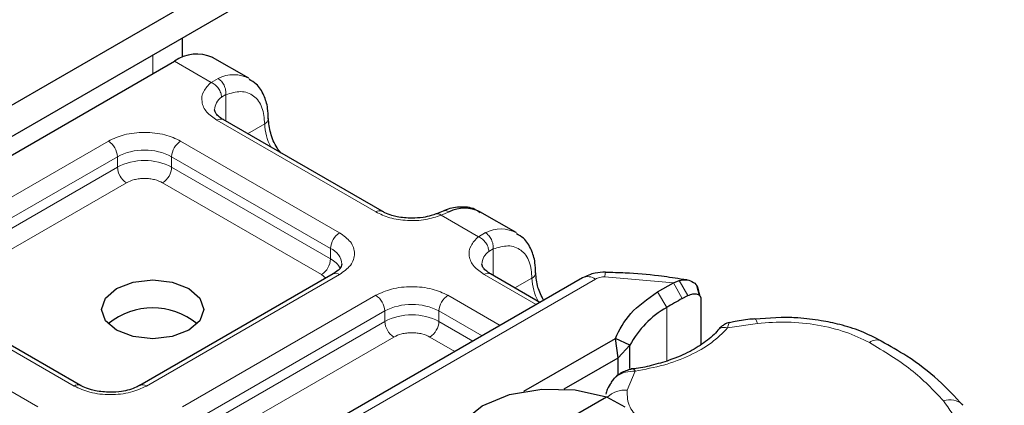
# Model space of a CAD drawing. Units: millimetres. Extents: x 0 to 420, y 0 to 297.
# Drawn here: x 165 to 169, y 74 to 76 of the extents above; entities that cross this region are included whole.
import ezdxf

# ---------------------------------------------------------------- set-up
doc = ezdxf.new("R2010")
doc.units = ezdxf.units.MM

msp = doc.modelspace()

# ---------------------------------------------------------------- linework, layer by layer
at = {"color": 7, "linetype": 'Continuous', "lineweight": 25}
for p, q in [((220.8841, 107.7796), (151.128, 67.5103)), ((220.8841, 107.6571), (151.128, 67.3878)), ((165.3519, 75.5232), (165.3519, 75.5991)), ((165.611, 75.4407), (165.4696, 75.5223)), ((163.764, 74.6094), (165.3196, 75.5075)), ((166.1329, 74.92), (165.5107, 75.2792)), ((166.3716, 74.9209), (166.3453, 74.9101)), ((166.6575, 74.8365), (166.5161, 74.9182)), ((165.9415, 74.6751), (165.1851, 74.2384)), ((166.7509, 74.5633), (166.5572, 74.6751)), ((166.918, 74.6598), (165.6153, 73.9077)), ((167.211, 74.6041), (167.2736, 74.6402)), ((167.2736, 74.6402), (167.2965, 74.6495)), ((167.3278, 74.6512), (167.3015, 74.6549)), ((167.3759, 74.5897), (167.3646, 74.6289)), ((164.9523, 74.2384), (164.33, 74.5976)), ((167.3079, 74.5784), (167.33, 74.5902)), ((167.3727, 74.6022), (167.377, 74.5881)), ((167.3811, 74.5749), (167.3811, 74.3985)), ((167.6953, 74.5046), (167.5925, 74.4972)), ((166.6874, 74.2153), (167.046, 74.4223)), ((167.0568, 74.3468), (167.046, 74.4223)), ((167.1033, 74.3954), (167.046, 74.4223)), ((167.0568, 74.3468), (167.1033, 74.3954)), ((167.1033, 74.3049), (167.1033, 74.3954)), ((166.8457, 74.225), (167.0568, 74.3468)), ((167.0568, 74.2791), (167.0568, 74.3468)), ((167.0386, 74.263), (167.0289, 74.2502)), ((166.4635, 73.8778), (167.0112, 74.194)), ((167.0112, 74.194), (167.0838, 74.1543))]:
    msp.add_line(p, q, dxfattribs=at)
at = {"color": 8, "linetype": 'Continuous', "lineweight": 18}
for p, q in [((165.2348, 75.5315), (165.2348, 75.4585)), ((165.4632, 75.4246), (165.3196, 75.5075)), ((165.4632, 75.4246), (165.4906, 75.4405)), ((165.521, 75.3768), (165.5042, 75.3672)), ((165.521, 75.3768), (165.521, 75.2733)), ((166.1079, 74.9175), (165.4857, 75.2768)), ((165.6064, 75.224), (165.6732, 75.2625)), ((164.305, 74.7585), (165.0614, 75.1951)), ((165.3443, 75.1951), (165.9665, 74.8359)), ((164.3404, 74.6972), (165.0968, 75.1339)), ((165.0968, 75.0931), (165.0968, 75.1339)), ((165.3089, 75.1339), (165.9312, 74.7747)), ((165.3089, 75.1339), (165.3089, 75.0931)), ((164.3404, 74.6564), (165.0968, 75.0931)), ((165.3089, 75.0931), (165.9312, 74.7338)), ((165.1321, 75.0318), (164.3757, 74.5951)), ((165.8958, 74.6726), (165.2736, 75.0318)), ((166.3957, 74.918), (166.364, 74.9046)), ((166.5097, 74.8204), (166.364, 74.9046)), ((166.5097, 74.8204), (166.5371, 74.8364)), ((165.9312, 74.7338), (165.9312, 74.7747)), ((166.5676, 74.7727), (166.5507, 74.7631)), ((166.5676, 74.7727), (166.5676, 74.6691)), ((165.9665, 74.6726), (165.2101, 74.2359)), ((165.9126, 74.6584), (165.8958, 74.6726)), ((166.7362, 74.5548), (166.5322, 74.6726)), ((167.2736, 74.6402), (167.0055, 74.6632)), ((165.6653, 73.9028), (166.968, 74.6548)), ((166.653, 74.6198), (166.7197, 74.6583)), ((167.2736, 74.6402), (167.3079, 74.5784)), ((167.2965, 74.6495), (167.33, 74.5902)), ((164.9273, 74.2359), (164.305, 74.5952)), ((165.3515, 74.1543), (166.1079, 74.591)), ((166.3908, 74.591), (166.5948, 74.4732)), ((167.2473, 74.5435), (167.211, 74.6041)), ((164.1636, 74.5135), (164.7858, 74.1543)), ((165.3869, 74.0931), (166.1433, 74.5297)), ((166.1433, 74.4889), (166.1433, 74.5297)), ((166.3554, 74.5297), (166.5241, 74.4324)), ((166.3554, 74.5297), (166.3554, 74.4889)), ((167.2473, 74.5435), (167.2473, 74.3339)), ((165.3869, 74.0522), (166.1433, 74.4889)), ((166.3554, 74.4889), (166.4887, 74.412)), ((167.6028, 74.4813), (167.4854, 74.4631)), ((166.1787, 74.4277), (165.4222, 73.991)), ((166.418, 74.3711), (166.3201, 74.4277)), ((167.1239, 74.2944), (167.0924, 74.2197))]:
    msp.add_line(p, q, dxfattribs=at)
at = {"color": 7, "linetype": 'Continuous', "lineweight": 25, "flags": 128}
for points in [[(165.3762, 74.6175), (165.4195, 74.5801), (165.4348, 74.5359), (165.4195, 74.4917), (165.3762, 74.4543), (165.3113, 74.4292), (165.2348, 74.4205), (165.1582, 74.4292), (165.0933, 74.4543), (165.05, 74.4917), (165.0348, 74.5359), (165.05, 74.5801), (165.0933, 74.6175), (165.1582, 74.6426), (165.2348, 74.6514), (165.3113, 74.6426), (165.3762, 74.6175)], [(166.4635, 73.8778), (166.4163, 73.9485), (166.4113, 74.0242), (166.4489, 74.0968), (166.5252, 74.1584), (166.632, 74.2025), (166.7577, 74.2242), (166.8888, 74.2213), (167.0112, 74.194)]]:
    msp.add_lwpolyline(points, dxfattribs=at)
at = {"color": 8, "linetype": 'Continuous', "lineweight": 18, "flags": 128}
msp.add_lwpolyline([(167.5923, 74.499), (167.5925, 74.499), (167.5957, 74.4968), (167.5992, 74.4908), (167.6028, 74.4813)], dxfattribs=at)
at = {"color": 7, "linetype": 'Continuous', "lineweight": 25}
for centre, radius, start, end in [((165.4075, 75.3848), 0.1509, 65.6929, 125.6176), ((166.4561, 74.799), 0.1334, 63.2516, 116.9054), ((167.9868, 73.3316), 1.4196, 118.5677, 121.3899), ((165.2348, 74.2715), 0.2705, 50.025, 129.975), ((167.4253, 74.2262), 0.3638, 119.2929, 152.2842)]:
    msp.add_arc(centre, radius, start, end, dxfattribs=at)
at = {"color": 8, "linetype": 'Continuous', "lineweight": 18}
for centre, radius, start, end in [((165.5508, 75.3222), 0.1327, 62.0602, 116.9846), ((165.5417, 75.3145), 0.0647, 125.496, 177.4361), ((165.5003, 75.2563), 0.0251, 65.6929, 125.6176), ((165.6626, 75.2856), 0.0254, 294.5083, 352.7863), ((165.8847, 75.2692), 0.2116, 181.8073, 207.3846), ((165.02, 75.1304), 0.0768, 2.6055, 57.3945), ((165.3857, 75.1304), 0.0768, 122.6055, 177.3945), ((165.2028, 74.9292), 0.2306, 62.6097, 117.3903), ((165.2028, 74.8884), 0.2306, 62.6097, 117.3903), ((165.1735, 75.0966), 0.0768, 182.6055, 237.3945), ((165.2322, 75.0966), 0.0768, 302.6055, 357.3945), ((166.1224, 74.8986), 0.0238, 62.6873, 127.3879), ((166.0079, 74.7712), 0.0768, 122.6055, 177.3945), ((166.5974, 74.7181), 0.1327, 62.0602, 116.9846), ((165.9035, 74.7085), 0.0718, 3.6573, 67.3009), ((166.5883, 74.7104), 0.0647, 125.496, 177.4361), ((165.8544, 74.7373), 0.0768, 302.6055, 357.3945), ((165.8896, 74.6534), 0.0906, 27.6228, 62.6591), ((165.9519, 74.6522), 0.0251, 54.3824, 114.3071), ((166.5469, 74.6522), 0.0251, 65.6929, 125.6176), ((166.7092, 74.6814), 0.0254, 294.5083, 352.7863), ((166.9387, 74.6139), 0.0503, 54.3824, 114.3071), ((167.0546, 74.666), 0.0492, 161.591, 183.2198), ((166.9312, 74.665), 0.2116, 181.8073, 207.3846), ((166.0665, 74.5263), 0.0768, 2.6055, 57.3945), ((166.4322, 74.5263), 0.0768, 122.6055, 177.3945), ((166.2494, 74.325), 0.2306, 62.6097, 117.3903), ((166.2494, 74.2842), 0.2306, 62.6097, 117.3903), ((166.2201, 74.4924), 0.0768, 182.6055, 237.3945), ((166.2787, 74.4924), 0.0768, 302.6055, 357.3945), ((168.0701, 74.3671), 0.0491, 68.6984, 126.8556), ((164.9417, 74.217), 0.0238, 62.6873, 127.3879), ((165.1956, 74.2171), 0.0238, 52.5874, 117.565), ((167.085, 74.1164), 0.1036, 85.912, 132.8785), ((168.3558, 74.1113), 0.0712, 45.1165, 110.7695)]:
    msp.add_arc(centre, radius, start, end, dxfattribs=at)
for points in [[(165.4906, 75.4405), (165.4952, 75.4372), (165.5043, 75.4305), (165.5148, 75.4138), (165.5214, 75.3947), (165.5212, 75.3828), (165.521, 75.3768)], [(165.5042, 75.3672), (165.5036, 75.3728), (165.5023, 75.384), (165.4929, 75.4013), (165.4793, 75.4162), (165.4686, 75.4218), (165.4632, 75.4246)], [(166.5507, 74.7631), (166.5501, 74.7687), (166.5488, 74.7798), (166.5394, 74.7972), (166.5258, 74.8121), (166.5151, 74.8176), (166.5097, 74.8204)], [(166.5371, 74.8364), (166.5417, 74.833), (166.5508, 74.8264), (166.5614, 74.8096), (166.5679, 74.7906), (166.5677, 74.7787), (166.5676, 74.7727)], [(167.0055, 74.6632), (167.002, 74.6632), (166.9951, 74.6631), (166.9851, 74.6615), (166.9757, 74.6588), (166.9706, 74.6561), (166.968, 74.6548)], [(168.3306, 74.1779), (168.291, 74.2197), (168.2118, 74.3032), (168.0977, 74.372), (168.0407, 74.4063)], [(168.3306, 74.1779), (168.3756, 74.1139), (168.4657, 73.9859), (168.4606, 73.8478), (168.458, 73.7787)]]:
    msp.add_open_spline(points, degree=3, dxfattribs=at)
at = {"color": 7, "linetype": 'Continuous', "lineweight": 25}
for points, knots in [([(165.6868, 75.2825), (165.6867, 75.2962), (165.6862, 75.3292), (165.6712, 75.3757), (165.647, 75.4169), (165.6218, 75.431), (165.6121, 75.4364)], [0, 0, 0, 0, 0.208243, 0.500584, 0.807024, 1, 1, 1, 1]), ([(165.5114, 75.2795), (165.5075, 75.2816), (165.4961, 75.2879), (165.4848, 75.2993), (165.4776, 75.3107), (165.4775, 75.3151), (165.4774, 75.3174)], [0, 0, 0, 0, 0.140534, 0.409391, 0.691336, 1, 1, 1, 1]), ([(165.736, 75.1492), (165.7311, 75.1554), (165.7133, 75.1782), (165.6934, 75.2275), (165.6897, 75.2644), (165.6878, 75.2829)], [0, 0, 0, 0, 0.156886, 0.578443, 1, 1, 1, 1]), ([(166.5172, 74.9139), (166.5104, 74.9189), (166.4871, 74.9362), (166.4364, 74.9382), (166.3939, 74.9323), (166.3733, 74.9212), (166.3717, 74.9203)], [0, 0, 0, 0, 0.168224, 0.584784, 0.967148, 1, 1, 1, 1]), ([(166.2494, 74.8929), (166.2296, 74.894), (166.2023, 74.8955), (166.1676, 74.9046), (166.147, 74.912), (166.1368, 74.9183), (166.1336, 74.9203)], [0, 0, 0, 0, 0.441085, 0.611998, 0.878197, 1, 1, 1, 1]), ([(166.3449, 74.9103), (166.3385, 74.9078), (166.3229, 74.9018), (166.2905, 74.8947), (166.2641, 74.8936), (166.2494, 74.8929)], [0, 0, 0, 0, 0.236764, 0.574216, 1, 1, 1, 1]), ([(166.7333, 74.6783), (166.7332, 74.6921), (166.7328, 74.7251), (166.7178, 74.7716), (166.6935, 74.8128), (166.6684, 74.8268), (166.6586, 74.8323)], [0, 0, 0, 0, 0.208243, 0.500584, 0.807024, 1, 1, 1, 1]), ([(165.9751, 74.7134), (165.9738, 74.7074), (165.9712, 74.695), (165.9516, 74.6818), (165.9415, 74.6751)], [0, 0, 0, 0, 0.489448, 1, 1, 1, 1]), ([(166.5579, 74.6753), (166.554, 74.6775), (166.5426, 74.6838), (166.5313, 74.6952), (166.5241, 74.7066), (166.524, 74.711), (166.5239, 74.7132)], [0, 0, 0, 0, 0.140534, 0.409391, 0.691336, 1, 1, 1, 1]), ([(166.7652, 74.5715), (166.7567, 74.5885), (166.7386, 74.6251), (166.7358, 74.66), (166.7343, 74.6788)], [0, 0, 0, 0, 0.465406, 1, 1, 1, 1]), ([(167.008, 74.6815), (166.9941, 74.6811), (166.9623, 74.6802), (166.9339, 74.6671), (166.918, 74.6598)], [0, 0, 0, 0, 0.436559, 1, 1, 1, 1]), ([(167.3015, 74.6549), (167.2729, 74.6592), (167.2016, 74.6699), (167.1032, 74.6786), (167.0336, 74.6801), (167.0079, 74.6806)], [0, 0, 0, 0, 0.297635, 0.741149, 1, 1, 1, 1]), ([(167.2965, 74.6495), (167.3069, 74.6511), (167.3268, 74.654), (167.3517, 74.6438), (167.3692, 74.6264), (167.3716, 74.6099), (167.3727, 74.6022)], [0, 0, 0, 0, 0.294953, 0.562606, 0.7961, 1, 1, 1, 1]), ([(167.33, 74.5902), (167.3367, 74.593), (167.3497, 74.5985), (167.3643, 74.5973), (167.3731, 74.5928), (167.3776, 74.588), (167.3805, 74.5821), (167.3809, 74.5773), (167.3811, 74.5749)], [0, 0, 0, 0, 0.29126, 0.565446, 0.687924, 0.802834, 0.90333, 1, 1, 1, 1]), ([(167.4933, 74.4848), (167.4897, 74.4839), (167.4828, 74.4823), (167.4709, 74.4757), (167.4584, 74.4666), (167.4508, 74.4584), (167.4471, 74.4543)], [0, 0, 0, 0, 0.264514, 0.516438, 0.760253, 1, 1, 1, 1]), ([(167.5922, 74.4985), (167.5887, 74.4983), (167.5622, 74.4969), (167.5289, 74.4916), (167.5, 74.4855), (167.4928, 74.4839)], [0, 0, 0, 0, 0.104343, 0.776428, 1, 1, 1, 1]), ([(168.088, 74.4115), (168.0613, 74.4253), (168.0108, 74.4514), (167.9292, 74.4763), (167.847, 74.4937), (167.7698, 74.5031), (167.7172, 74.5042), (167.6953, 74.5046)], [0, 0, 0, 0, 0.238902, 0.451837, 0.631946, 0.846536, 1, 1, 1, 1]), ([(167.4473, 74.4547), (167.4473, 74.4547), (167.4372, 74.4392), (167.4013, 74.4099), (167.3388, 74.3693), (167.2652, 74.3375), (167.1894, 74.3166), (167.1391, 74.3046), (167.1119, 74.3028), (167.1085, 74.3026)], [0, 0, 0, 0, 0.000968, 0.215438, 0.420586, 0.64754, 0.82054, 0.977534, 1, 1, 1, 1]), ([(168.406, 74.1608), (168.3753, 74.1941), (168.3119, 74.2627), (168.2033, 74.3462), (168.1212, 74.3921), (168.0872, 74.4111)], [0, 0, 0, 0, 0.355902, 0.732898, 1, 1, 1, 1]), ([(167.1167, 74.303), (167.1103, 74.3018), (167.0971, 74.2993), (167.0765, 74.2913), (167.0558, 74.2797), (167.0445, 74.2687), (167.0386, 74.263)], [0, 0, 0, 0, 0.2267989, 0.4671287, 0.7239917, 1, 1, 1, 1]), ([(167.1168, 74.3022), (167.1176, 74.3024), (167.1197, 74.303), (167.1223, 74.2977), (167.1239, 74.2944)], [0, 0, 0, 0, 0.376824, 1, 1, 1, 1]), ([(167.0307, 74.249), (167.0243, 74.2405), (167.0137, 74.2267), (167.01, 74.2102), (167.0086, 74.2038)], [0, 0, 0, 0, 0.612724, 1, 1, 1, 1]), ([(165.0687, 74.2113), (165.049, 74.2124), (165.0216, 74.2139), (164.9869, 74.223), (164.9663, 74.2304), (164.9561, 74.2367), (164.9529, 74.2387)], [0, 0, 0, 0, 0.441085, 0.611998, 0.878197, 1, 1, 1, 1]), ([(165.1842, 74.2387), (165.1797, 74.236), (165.1688, 74.2294), (165.1439, 74.2209), (165.11, 74.2131), (165.0835, 74.2119), (165.0687, 74.2113)], [0, 0, 0, 0, 0.16715, 0.405166, 0.668162, 1, 1, 1, 1])]:
    msp.add_open_spline(points, degree=3, knots=knots, dxfattribs=at)
at = {"color": 8, "linetype": 'Continuous', "lineweight": 18}
for points, knots in [([(165.4857, 75.2768), (165.4713, 75.2869), (165.4417, 75.3077), (165.424, 75.3481), (165.4292, 75.3896), (165.4521, 75.4132), (165.4632, 75.4246)], [0, 0, 0, 0, 0.242235, 0.5, 0.757765, 1, 1, 1, 1]), ([(165.521, 75.3768), (165.541, 75.3827), (165.5821, 75.3948), (165.6326, 75.3757), (165.6668, 75.3311), (165.6711, 75.2849), (165.6732, 75.2625)], [0, 0, 0, 0, 0.241829, 0.5, 0.758171, 1, 1, 1, 1]), ([(165.0614, 75.1951), (165.0811, 75.2043), (165.1115, 75.2185), (165.1621, 75.2273), (165.2028, 75.2298), (165.2436, 75.2273), (165.2942, 75.2185), (165.3246, 75.2043), (165.3443, 75.1951)], [0, 0, 0, 0, 0.239443, 0.369636, 0.5, 0.630193, 0.760557, 1, 1, 1, 1]), ([(165.2736, 75.0318), (165.2637, 75.0364), (165.2485, 75.0435), (165.2232, 75.0479), (165.2029, 75.0491), (165.1825, 75.0479), (165.1572, 75.0435), (165.142, 75.0364), (165.1321, 75.0318)], [0, 0, 0, 0, 0.239443, 0.3695502, 0.4999998, 0.6301073, 0.760557, 1, 1, 1, 1]), ([(166.364, 74.9046), (166.3442, 74.8982), (166.3034, 74.8849), (166.2315, 74.8819), (166.1616, 74.8921), (166.1255, 74.9093), (166.1079, 74.9175)], [0, 0, 0, 0, 0.242235, 0.5, 0.757765, 1, 1, 1, 1]), ([(166.364, 74.9046), (166.3602, 74.9072), (166.3531, 74.912), (166.3477, 74.9103), (166.3452, 74.9095)], [0, 0, 0, 0, 0.54289, 1, 1, 1, 1]), ([(166.3718, 74.9203), (166.3751, 74.9215), (166.3824, 74.9241), (166.391, 74.9202), (166.3957, 74.918)], [0, 0, 0, 0, 0.443001, 1, 1, 1, 1]), ([(165.9665, 74.8359), (165.9824, 74.8245), (166.0069, 74.807), (166.0223, 74.7778), (166.0265, 74.7543), (166.0223, 74.7307), (166.0069, 74.7015), (165.9824, 74.684), (165.9665, 74.6726)], [0, 0, 0, 0, 0.239443, 0.369636, 0.5, 0.630193, 0.760557, 1, 1, 1, 1]), ([(166.5322, 74.6726), (166.5178, 74.6827), (166.4882, 74.7036), (166.4705, 74.744), (166.4757, 74.7855), (166.4986, 74.809), (166.5097, 74.8204)], [0, 0, 0, 0, 0.242235, 0.5, 0.757765, 1, 1, 1, 1]), ([(166.5676, 74.7727), (166.5875, 74.7785), (166.6286, 74.7906), (166.6791, 74.7716), (166.7134, 74.727), (166.7176, 74.6807), (166.7197, 74.6583)], [0, 0, 0, 0, 0.2418289, 0.5, 0.7581711, 1, 1, 1, 1]), ([(166.1079, 74.591), (166.1276, 74.6002), (166.158, 74.6143), (166.2086, 74.6232), (166.2493, 74.6256), (166.2901, 74.6232), (166.3407, 74.6143), (166.3711, 74.6002), (166.3908, 74.591)], [0, 0, 0, 0, 0.239443, 0.369636, 0.5, 0.630193, 0.760557, 1, 1, 1, 1]), ([(167.4928, 74.4836), (167.492, 74.4832), (167.49, 74.482), (167.4871, 74.4701), (167.4854, 74.4631)], [0, 0, 0, 0, 0.414764, 1, 1, 1, 1]), ([(168.0407, 74.4063), (168.0107, 74.4208), (167.9498, 74.4501), (167.8386, 74.4767), (167.7203, 74.4894), (167.6416, 74.4839), (167.6028, 74.4813)], [0, 0, 0, 0, 0.246452, 0.5, 0.753548, 1, 1, 1, 1]), ([(166.3201, 74.4277), (166.3102, 74.4323), (166.295, 74.4393), (166.2698, 74.4438), (166.2494, 74.445), (166.229, 74.4438), (166.2037, 74.4393), (166.1885, 74.4323), (166.1787, 74.4277)], [0, 0, 0, 0, 0.239443, 0.36955, 0.5, 0.630107, 0.760557, 1, 1, 1, 1]), ([(167.4854, 74.4631), (167.4657, 74.4432), (167.4259, 74.4031), (167.3391, 74.3541), (167.2379, 74.3154), (167.1616, 74.3014), (167.1239, 74.2944)], [0, 0, 0, 0, 0.247061, 0.5, 0.752939, 1, 1, 1, 1]), ([(167.4854, 74.4631), (167.4795, 74.4641), (167.4679, 74.4661), (167.4543, 74.4621), (167.4495, 74.4561), (167.4477, 74.4538)], [0, 0, 0, 0, 0.382999, 0.765998, 1, 1, 1, 1]), ([(167.1239, 74.2944), (167.1107, 74.2937), (167.085, 74.2923), (167.0569, 74.2784), (167.0423, 74.2679), (167.0386, 74.2631), (167.0386, 74.263)], [0, 0, 0, 0, 0.401057, 0.783578, 0.998456, 1, 1, 1, 1]), ([(165.2101, 74.2359), (165.1904, 74.2268), (165.16, 74.2126), (165.1095, 74.2038), (165.0687, 74.2013), (165.0279, 74.2038), (164.9773, 74.2126), (164.9469, 74.2268), (164.9273, 74.2359)], [0, 0, 0, 0, 0.239443, 0.369636, 0.5, 0.630193, 0.760557, 1, 1, 1, 1]), ([(167.0924, 74.2197), (167.0925, 74.1968), (167.0928, 74.1556), (167.1278, 74.1198), (167.1434, 74.1039)], [0, 0, 0, 0, 0.555254, 1, 1, 1, 1])]:
    msp.add_open_spline(points, degree=3, knots=knots, dxfattribs=at)
at = {"color": 7, "linetype": 'Continuous', "lineweight": 25}
msp.add_open_spline([(167.046, 74.4223), (167.0626, 74.4559), (167.0958, 74.5231), (167.1726, 74.5771), (167.211, 74.6041)], degree=3, dxfattribs=at)

doc.saveas('drawing.dxf')
